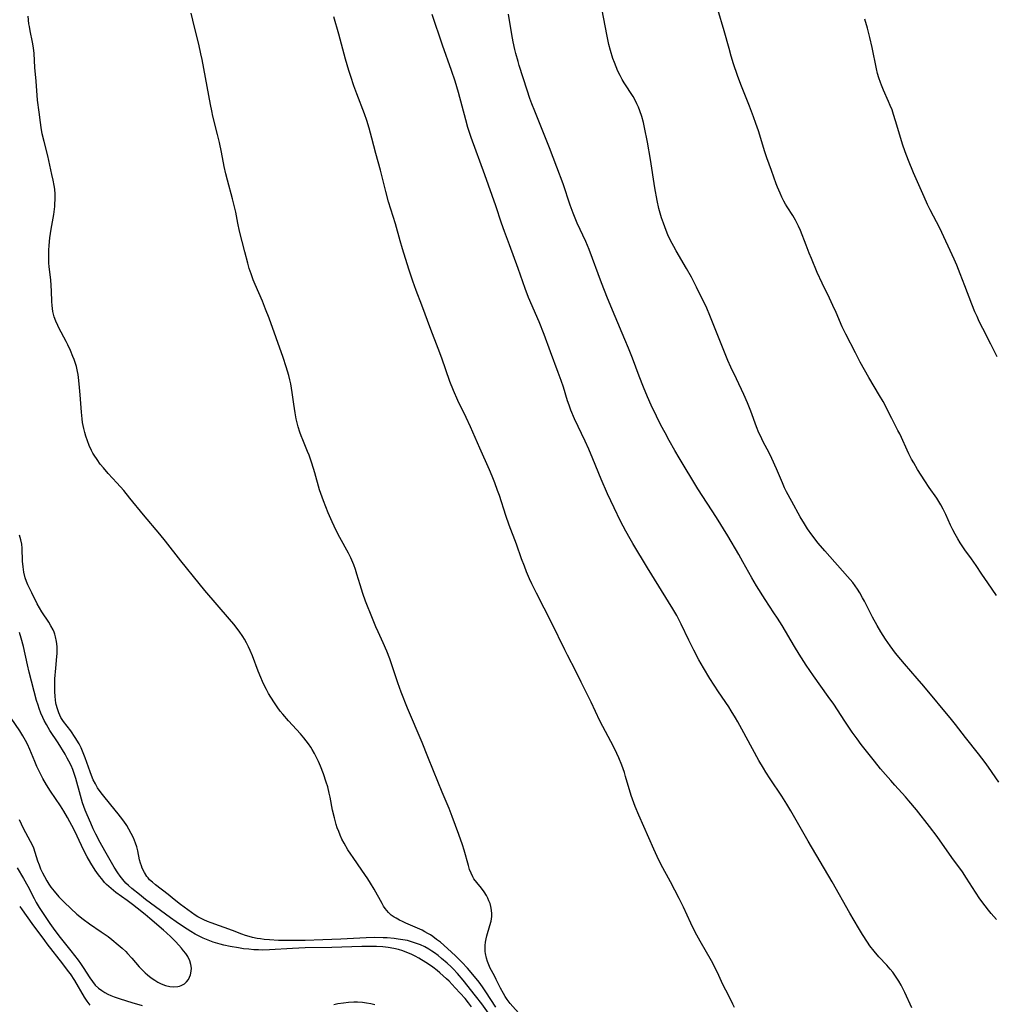
# Model space of a CAD drawing. Units: inches. Extents: x 2053427 to 2058895, y 253656 to 259116.
# Drawn here: x 2053875 to 2054039, y 254576 to 254742 of the extents above; entities that cross this region are included whole.
import ezdxf

# ---------------------------------------------------------------- set-up
doc = ezdxf.new("R2010")
doc.units = ezdxf.units.IN
doc.header["$MEASUREMENT"] = 0
doc.layers.add('c_14_T12S_R18E', color=218, linetype='Continuous')

msp = doc.modelspace()

# ---------------------------------------------------------------- linework, layer by layer
at = {"layer": 'c_14_T12S_R18E'}
for points in [[(2053955.59, 254575.97, 994), (2053953.88, 254578.6, 994), (2053953.29, 254579.45, 994), (2053952.74, 254580.19, 994), (2053951.69, 254581.51, 994), (2053950.79, 254582.57, 994), (2053949.84, 254583.58, 994), (2053948.75, 254584.66, 994), (2053947.4, 254585.9, 994), (2053946.21, 254586.93, 994), (2053945.58, 254587.42, 994), (2053944.95, 254587.89, 994), (2053944.54, 254588.17, 994), (2053944.1, 254588.44, 994), (2053943.61, 254588.71, 994), (2053943.12, 254588.97, 994), (2053941.98, 254589.49, 994), (2053940.39, 254590.17, 994), (2053939.84, 254590.42, 994), (2053939.3, 254590.68, 994), (2053938.75, 254590.98, 994), (2053938.43, 254591.18, 994), (2053937.93, 254591.53, 994), (2053937.49, 254591.93, 994), (2053937.18, 254592.27, 994), (2053936.9, 254592.63, 994), (2053936.63, 254593.04, 994), (2053936.38, 254593.46, 994), (2053935.05, 254595.9, 994), (2053934.43, 254596.93, 994), (2053933.98, 254597.62, 994), (2053932.99, 254599.07, 994), (2053931.48, 254601.22, 994), (2053931.09, 254601.79, 994), (2053930.63, 254602.51, 994), (2053929.99, 254603.63, 994), (2053929.62, 254604.34, 994), (2053929.33, 254604.97, 994), (2053929.07, 254605.61, 994), (2053928.83, 254606.25, 994), (2053928.65, 254606.8, 994), (2053928.33, 254607.94, 994), (2053928.04, 254609.19, 994), (2053927.61, 254611.42, 994), (2053927.47, 254612.1, 994), (2053927.21, 254613.13, 994), (2053926.97, 254613.93, 994), (2053926.5, 254615.33, 994), (2053925.99, 254616.64, 994), (2053925.64, 254617.42, 994), (2053925.34, 254618.07, 994), (2053924.98, 254618.76, 994), (2053924.6, 254619.43, 994), (2053924.35, 254619.82, 994), (2053923.98, 254620.37, 994), (2053923.59, 254620.91, 994), (2053923.19, 254621.41, 994), (2053922.6, 254622.09, 994), (2053920.61, 254624.28, 994), (2053919.65, 254625.4, 994), (2053919.22, 254625.93, 994), (2053918.7, 254626.62, 994), (2053918.21, 254627.32, 994), (2053917.62, 254628.25, 994), (2053917.24, 254628.89, 994), (2053916.88, 254629.55, 994), (2053916.52, 254630.27, 994), (2053916.21, 254630.92, 994), (2053915.92, 254631.58, 994), (2053915.5, 254632.63, 994), (2053914.5, 254635.25, 994), (2053914.14, 254636.11, 994), (2053913.84, 254636.77, 994), (2053913.52, 254637.42, 994), (2053913.17, 254638.05, 994), (2053912.88, 254638.51, 994), (2053912.3, 254639.38, 994), (2053911.37, 254640.56, 994), (2053910.66, 254641.41, 994), (2053906.51, 254646.25, 994), (2053905.52, 254647.44, 994), (2053902.45, 254651.25, 994), (2053899.83, 254654.59, 994), (2053898.91, 254655.74, 994), (2053896.14, 254658.99, 994), (2053893.86, 254661.84, 994), (2053892.81, 254663.1, 994), (2053891.64, 254664.43, 994), (2053890.2, 254665.98, 994), (2053889.37, 254666.93, 994), (2053888.85, 254667.57, 994), (2053888.3, 254668.31, 994), (2053887.8, 254669.07, 994), (2053887.59, 254669.42, 994), (2053887.37, 254669.86, 994), (2053887, 254670.7, 994), (2053886.44, 254672.25, 994), (2053886.24, 254672.91, 994), (2053886.06, 254673.58, 994), (2053885.87, 254674.55, 994), (2053885.77, 254675.21, 994), (2053885.66, 254676.31, 994), (2053885.47, 254679.26, 994), (2053885.32, 254681.11, 994), (2053885.19, 254682.18, 994), (2053885.11, 254682.69, 994), (2053885.02, 254683.19, 994), (2053884.83, 254684.01, 994), (2053884.62, 254684.7, 994), (2053884.44, 254685.19, 994), (2053884.25, 254685.68, 994), (2053883.82, 254686.7, 994), (2053883.37, 254687.66, 994), (2053883.08, 254688.24, 994), (2053881.89, 254690.52, 994), (2053881.68, 254690.93, 994), (2053881.37, 254691.66, 994), (2053881.1, 254692.39, 994), (2053880.86, 254693.28, 994), (2053880.78, 254693.79, 994), (2053880.73, 254694.3, 994), (2053880.68, 254694.96, 994), (2053880.62, 254696.73, 994), (2053880.57, 254697.68, 994), (2053880.49, 254698.63, 994), (2053880.24, 254700.83, 994), (2053880.19, 254701.51, 994), (2053880.16, 254702.19, 994), (2053880.15, 254702.9, 994), (2053880.18, 254703.62, 994), (2053880.23, 254704.43, 994), (2053880.37, 254705.69, 994), (2053880.58, 254707.19, 994), (2053881, 254709.67, 994), (2053881.18, 254711.02, 994), (2053881.2, 254711.37, 994), (2053881.24, 254712.22, 994), (2053881.22, 254713.07, 994), (2053881.16, 254713.91, 994), (2053881.07, 254714.53, 994), (2053880.9, 254715.46, 994), (2053880.69, 254716.39, 994), (2053879.98, 254719.54, 994), (2053879.37, 254721.95, 994), (2053879.07, 254723.23, 994), (2053878.87, 254724.31, 994), (2053878.75, 254725.14, 994), (2053878.52, 254726.89, 994), (2053878.29, 254728.95, 994), (2053878.04, 254732.14, 994), (2053877.84, 254734.41, 994), (2053877.68, 254736.78, 994), (2053877.6, 254737.72, 994), (2053877.44, 254738.72, 994), (2053877.03, 254740.62, 994), (2053876.89, 254741.32, 994), (2053876.81, 254741.8, 994), (2053876.67, 254743.09, 994)], [(2053959.82, 254574.55, 996), (2053958, 254576.62, 996), (2053957.5, 254577.28, 996), (2053957.16, 254577.77, 996), (2053956.84, 254578.28, 996), (2053956.35, 254579.2, 996), (2053955.65, 254580.66, 996), (2053955.35, 254581.25, 996), (2053954.63, 254582.55, 996), (2053954.37, 254583.11, 996), (2053954.15, 254583.68, 996), (2053953.97, 254584.25, 996), (2053953.8, 254585.06, 996), (2053953.77, 254585.38, 996), (2053953.74, 254585.79, 996), (2053953.76, 254586.37, 996), (2053953.82, 254586.96, 996), (2053953.93, 254587.54, 996), (2053954.05, 254588.04, 996), (2053954.56, 254589.74, 996), (2053954.77, 254590.52, 996), (2053954.9, 254591.29, 996), (2053954.91, 254591.72, 996), (2053954.85, 254592.34, 996), (2053954.73, 254592.96, 996), (2053954.59, 254593.45, 996), (2053954.41, 254593.93, 996), (2053954.22, 254594.38, 996), (2053953.99, 254594.81, 996), (2053953.59, 254595.46, 996), (2053953.15, 254596.06, 996), (2053952.36, 254597.02, 996), (2053951.87, 254597.65, 996), (2053951.66, 254597.99, 996), (2053951.38, 254598.58, 996), (2053951.14, 254599.21, 996), (2053950.93, 254599.87, 996), (2053950.21, 254602.46, 996), (2053949.94, 254603.35, 996), (2053949.33, 254605.11, 996), (2053948.21, 254608.14, 996), (2053947.67, 254609.51, 996), (2053946.51, 254612.22, 996), (2053945.07, 254615.87, 996), (2053944.08, 254618.23, 996), (2053943.12, 254620.63, 996), (2053940.69, 254626.39, 996), (2053939.61, 254629.08, 996), (2053939.01, 254630.68, 996), (2053937.68, 254634.71, 996), (2053937.18, 254636.04, 996), (2053936.59, 254637.42, 996), (2053935.72, 254639.26, 996), (2053935.33, 254640.14, 996), (2053934.78, 254641.5, 996), (2053933.6, 254644.46, 996), (2053933.14, 254645.74, 996), (2053932.67, 254647.22, 996), (2053932.13, 254649.01, 996), (2053931.88, 254649.8, 996), (2053931.6, 254650.58, 996), (2053931.44, 254650.98, 996), (2053931.09, 254651.77, 996), (2053930.7, 254652.55, 996), (2053929.24, 254655.21, 996), (2053928.64, 254656.39, 996), (2053927.95, 254657.8, 996), (2053927.28, 254659.35, 996), (2053926.48, 254661.37, 996), (2053926.04, 254662.62, 996), (2053925.84, 254663.24, 996), (2053925.05, 254666.1, 996), (2053924.55, 254667.72, 996), (2053924.08, 254669.05, 996), (2053923.82, 254669.7, 996), (2053923, 254671.65, 996), (2053922.74, 254672.31, 996), (2053922.51, 254672.96, 996), (2053922.24, 254673.83, 996), (2053922.05, 254674.52, 996), (2053921.89, 254675.22, 996), (2053921.7, 254676.21, 996), (2053921.48, 254677.64, 996), (2053921.21, 254679.65, 996), (2053920.97, 254681.1, 996), (2053920.82, 254681.79, 996), (2053920.65, 254682.52, 996), (2053920.44, 254683.25, 996), (2053920.22, 254683.98, 996), (2053919.69, 254685.53, 996), (2053917.32, 254692.17, 996), (2053916.74, 254693.71, 996), (2053916.2, 254695.02, 996), (2053914.98, 254697.85, 996), (2053914.65, 254698.65, 996), (2053914.29, 254699.62, 996), (2053913.99, 254700.53, 996), (2053913.72, 254701.46, 996), (2053913.21, 254703.36, 996), (2053912.35, 254706.82, 996), (2053912.05, 254708.18, 996), (2053911.69, 254710.04, 996), (2053911.4, 254711.37, 996), (2053911.17, 254712.31, 996), (2053910.31, 254715.42, 996), (2053910.03, 254716.52, 996), (2053909.77, 254717.75, 996), (2053909.31, 254720.14, 996), (2053908.97, 254721.77, 996), (2053908.65, 254723.11, 996), (2053907.84, 254726.23, 996), (2053907.65, 254727.12, 996), (2053907.44, 254728.19, 996), (2053906.02, 254735.79, 996), (2053905.83, 254736.76, 996), (2053905.48, 254738.35, 996), (2053904.74, 254741.22, 996), (2053904.17, 254743.61, 996)], [(2053995.82, 254575.92, 998), (2053995.56, 254576.52, 998), (2053995.21, 254577.24, 998), (2053994.34, 254578.85, 998), (2053993.85, 254579.83, 998), (2053993.16, 254581.33, 998), (2053992.6, 254582.51, 998), (2053991.93, 254583.78, 998), (2053990.03, 254587.11, 998), (2053989.19, 254588.66, 998), (2053988.46, 254590.14, 998), (2053987.22, 254592.83, 998), (2053986.5, 254594.33, 998), (2053985.03, 254597.13, 998), (2053983.42, 254600.11, 998), (2053982.78, 254601.38, 998), (2053982.19, 254602.65, 998), (2053979.67, 254608.37, 998), (2053979.06, 254609.85, 998), (2053978.83, 254610.46, 998), (2053978.41, 254611.71, 998), (2053977.45, 254614.9, 998), (2053977.24, 254615.57, 998), (2053976.8, 254616.82, 998), (2053976.29, 254618.05, 998), (2053975.97, 254618.75, 998), (2053975.39, 254619.92, 998), (2053973.61, 254623.3, 998), (2053973.13, 254624.25, 998), (2053971.63, 254627.42, 998), (2053969.98, 254630.79, 998), (2053969.05, 254632.66, 998), (2053967.65, 254635.33, 998), (2053967.2, 254636.22, 998), (2053965, 254640.73, 998), (2053962.41, 254645.81, 998), (2053961.65, 254647.37, 998), (2053961.26, 254648.21, 998), (2053960.74, 254649.42, 998), (2053960.38, 254650.34, 998), (2053959.92, 254651.58, 998), (2053959.06, 254654.07, 998), (2053957.84, 254657.24, 998), (2053957.26, 254658.89, 998), (2053956.16, 254662.27, 998), (2053955.86, 254663.12, 998), (2053955.39, 254664.39, 998), (2053954.93, 254665.54, 998), (2053954.49, 254666.58, 998), (2053952.86, 254670.27, 998), (2053951.31, 254673.83, 998), (2053950.58, 254675.4, 998), (2053949.17, 254678.26, 998), (2053948.42, 254679.97, 998), (2053947.83, 254681.5, 998), (2053946.46, 254685.4, 998), (2053945.86, 254687.08, 998), (2053944.6, 254690.24, 998), (2053943.09, 254694.36, 998), (2053942.13, 254696.84, 998), (2053941.55, 254698.39, 998), (2053940.87, 254700.44, 998), (2053939.8, 254703.85, 998), (2053939.41, 254705.2, 998), (2053938.64, 254708.09, 998), (2053937.49, 254711.8, 998), (2053937.03, 254713.52, 998), (2053936.1, 254717.13, 998), (2053935.32, 254719.94, 998), (2053934.67, 254722.51, 998), (2053934.19, 254724.23, 998), (2053933.8, 254725.47, 998), (2053933.42, 254726.6, 998), (2053932.12, 254730, 998), (2053931.62, 254731.36, 998), (2053931.09, 254732.89, 998), (2053930.76, 254733.91, 998), (2053930.19, 254735.85, 998), (2053929.11, 254740.03, 998), (2053928.27, 254742.97, 998)], [(2054025.72, 254575.91, 1000), (2054024.56, 254578.48, 1000), (2054024.29, 254579.04, 1000), (2054023.93, 254579.71, 1000), (2054023.54, 254580.37, 1000), (2054023.11, 254581.04, 1000), (2054022.51, 254581.9, 1000), (2054022.09, 254582.41, 1000), (2054021.53, 254583.06, 1000), (2054020.18, 254584.5, 1000), (2054019.37, 254585.43, 1000), (2054018.66, 254586.34, 1000), (2054018.24, 254586.93, 1000), (2054017.4, 254588.22, 1000), (2054016.71, 254589.37, 1000), (2054015.27, 254591.86, 1000), (2054012.29, 254597.13, 1000), (2054008.26, 254604, 1000), (2054005.34, 254609.09, 1000), (2054004.63, 254610.25, 1000), (2054003.8, 254611.56, 1000), (2054001.86, 254614.47, 1000), (2054001.13, 254615.61, 1000), (2054000.7, 254616.3, 1000), (2053999.92, 254617.6, 1000), (2053998.83, 254619.54, 1000), (2053997.07, 254622.87, 1000), (2053996.39, 254624.09, 1000), (2053995.99, 254624.78, 1000), (2053995.28, 254625.94, 1000), (2053994.84, 254626.62, 1000), (2053993.13, 254629.18, 1000), (2053991.66, 254631.43, 1000), (2053990.57, 254633.22, 1000), (2053989.83, 254634.54, 1000), (2053988.95, 254636.2, 1000), (2053988.13, 254637.85, 1000), (2053986.83, 254640.59, 1000), (2053986.08, 254642.01, 1000), (2053985.43, 254643.13, 1000), (2053981.15, 254650.09, 1000), (2053978.65, 254654.2, 1000), (2053978.22, 254654.94, 1000), (2053977.47, 254656.28, 1000), (2053976.61, 254657.93, 1000), (2053975.5, 254660.18, 1000), (2053974.41, 254662.56, 1000), (2053973.33, 254665.04, 1000), (2053971.95, 254668.47, 1000), (2053971.27, 254670.09, 1000), (2053970.65, 254671.45, 1000), (2053968.86, 254675.22, 1000), (2053968.24, 254676.68, 1000), (2053967.93, 254677.52, 1000), (2053967.68, 254678.23, 1000), (2053966.97, 254680.52, 1000), (2053966.6, 254681.67, 1000), (2053966.1, 254683.01, 1000), (2053964.77, 254686.49, 1000), (2053963.69, 254689.41, 1000), (2053962.85, 254691.55, 1000), (2053961.1, 254695.64, 1000), (2053960.51, 254697.17, 1000), (2053959.34, 254700.52, 1000), (2053957.86, 254704.51, 1000), (2053957.04, 254706.76, 1000), (2053956.53, 254708.2, 1000), (2053955.57, 254711.13, 1000), (2053953.72, 254716.34, 1000), (2053951.41, 254722.62, 1000), (2053950.85, 254724.32, 1000), (2053950.48, 254725.59, 1000), (2053949.25, 254730.24, 1000), (2053948.72, 254732.11, 1000), (2053948.11, 254733.93, 1000), (2053946.57, 254738.2, 1000), (2053944.83, 254743.34, 1000)], [(2054040.01, 254590.75, 1002), (2054039.08, 254591.8, 1002), (2054038.63, 254592.35, 1002), (2054038.07, 254593.06, 1002), (2054037.22, 254594.26, 1002), (2054036.45, 254595.41, 1002), (2054034.96, 254597.76, 1002), (2054034.25, 254598.81, 1002), (2054032.5, 254601.22, 1002), (2054029.99, 254604.75, 1002), (2054028.72, 254606.48, 1002), (2054026.52, 254609.27, 1002), (2054025.24, 254610.81, 1002), (2054024.68, 254611.45, 1002), (2054022.87, 254613.41, 1002), (2054022.16, 254614.2, 1002), (2054021.28, 254615.21, 1002), (2054020.45, 254616.19, 1002), (2054019.41, 254617.49, 1002), (2054017.21, 254620.29, 1002), (2054016.48, 254621.25, 1002), (2054015.65, 254622.39, 1002), (2054014.4, 254624.22, 1002), (2054012.55, 254627.06, 1002), (2054011.62, 254628.4, 1002), (2054009.14, 254631.88, 1002), (2054007.93, 254633.67, 1002), (2054006.75, 254635.5, 1002), (2054005.95, 254636.78, 1002), (2054003.86, 254640.32, 1002), (2054003.07, 254641.6, 1002), (2054002.48, 254642.51, 1002), (2054001, 254644.72, 1002), (2053999.52, 254647.05, 1002), (2053998.73, 254648.38, 1002), (2053997.25, 254651.09, 1002), (2053996.55, 254652.33, 1002), (2053994.68, 254655.48, 1002), (2053992.77, 254658.56, 1002), (2053989.65, 254663.38, 1002), (2053986.46, 254668.63, 1002), (2053985.73, 254669.88, 1002), (2053984.8, 254671.55, 1002), (2053984.1, 254672.85, 1002), (2053983.42, 254674.15, 1002), (2053982.66, 254675.67, 1002), (2053981.79, 254677.51, 1002), (2053981.16, 254678.9, 1002), (2053980.48, 254680.51, 1002), (2053979.73, 254682.4, 1002), (2053978.61, 254685.41, 1002), (2053977.94, 254687.11, 1002), (2053977.33, 254688.59, 1002), (2053975.67, 254692.44, 1002), (2053974.42, 254695.52, 1002), (2053973.4, 254698.13, 1002), (2053971.28, 254703.74, 1002), (2053970.72, 254705.09, 1002), (2053969.3, 254708.21, 1002), (2053968.6, 254709.86, 1002), (2053968.09, 254711.23, 1002), (2053966.91, 254714.8, 1002), (2053965.87, 254717.63, 1002), (2053964.61, 254720.9, 1002), (2053962.13, 254727.07, 1002), (2053961.64, 254728.32, 1002), (2053961.32, 254729.21, 1002), (2053960.85, 254730.6, 1002), (2053959.51, 254734.78, 1002), (2053959.31, 254735.44, 1002), (2053958.95, 254736.77, 1002), (2053958.79, 254737.44, 1002), (2053958.51, 254738.74, 1002), (2053958.28, 254740.02, 1002), (2053957.71, 254743.4, 1002)], [(2054040.39, 254613.93, 1004), (2054038.66, 254616.44, 1004), (2054038.08, 254617.22, 1004), (2054036.95, 254618.73, 1004), (2054034.76, 254621.49, 1004), (2054033.1, 254623.65, 1004), (2054032.44, 254624.48, 1004), (2054027.75, 254630.14, 1004), (2054026.65, 254631.42, 1004), (2054024.49, 254633.89, 1004), (2054023.87, 254634.62, 1004), (2054023, 254635.7, 1004), (2054022.09, 254636.91, 1004), (2054021.3, 254638.02, 1004), (2054020.89, 254638.64, 1004), (2054020.49, 254639.27, 1004), (2054019.86, 254640.34, 1004), (2054019.09, 254641.76, 1004), (2054017.75, 254644.45, 1004), (2054017.43, 254645.03, 1004), (2054016.96, 254645.83, 1004), (2054016.57, 254646.45, 1004), (2054016.15, 254647.05, 1004), (2054015.76, 254647.57, 1004), (2054014.9, 254648.6, 1004), (2054011.05, 254652.93, 1004), (2054009.94, 254654.24, 1004), (2054008.88, 254655.62, 1004), (2054008.13, 254656.67, 1004), (2054007.6, 254657.47, 1004), (2054006.87, 254658.69, 1004), (2054005.47, 254661.23, 1004), (2054004.59, 254662.9, 1004), (2054004.27, 254663.56, 1004), (2054003.89, 254664.42, 1004), (2054002.88, 254666.78, 1004), (2054002.12, 254668.48, 1004), (2054001.64, 254669.47, 1004), (2054000.66, 254671.34, 1004), (2054000.19, 254672.32, 1004), (2053999.95, 254672.84, 1004), (2053999.55, 254673.84, 1004), (2053998.55, 254676.51, 1004), (2053998, 254677.87, 1004), (2053997.37, 254679.3, 1004), (2053996.15, 254681.95, 1004), (2053995.22, 254683.9, 1004), (2053994.71, 254685.04, 1004), (2053992.87, 254689.52, 1004), (2053991.68, 254692.59, 1004), (2053991.14, 254693.83, 1004), (2053989.4, 254697.42, 1004), (2053988.57, 254699.06, 1004), (2053987.74, 254700.55, 1004), (2053985.98, 254703.51, 1004), (2053985.56, 254704.26, 1004), (2053985.02, 254705.29, 1004), (2053984.58, 254706.24, 1004), (2053984.28, 254706.96, 1004), (2053983.82, 254708.19, 1004), (2053983.52, 254709.09, 1004), (2053983.28, 254709.88, 1004), (2053983.07, 254710.68, 1004), (2053982.78, 254711.99, 1004), (2053982.4, 254714.16, 1004), (2053981.63, 254718.94, 1004), (2053981.12, 254721.86, 1004), (2053980.64, 254724.34, 1004), (2053980.47, 254725.14, 1004), (2053980.2, 254726.16, 1004), (2053979.88, 254727.1, 1004), (2053979.64, 254727.72, 1004), (2053979.37, 254728.32, 1004), (2053979.08, 254728.9, 1004), (2053978.71, 254729.53, 1004), (2053977.2, 254731.86, 1004), (2053976.88, 254732.4, 1004), (2053976.51, 254733.08, 1004), (2053976.16, 254733.81, 1004), (2053975.84, 254734.53, 1004), (2053975.56, 254735.26, 1004), (2053975.31, 254735.96, 1004), (2053974.91, 254737.3, 1004), (2053974.65, 254738.31, 1004), (2053974.28, 254739.98, 1004), (2053973.51, 254744.1, 1004)], [(2054040.03, 254645.38, 1006), (2054038.57, 254647.54, 1006), (2054037.55, 254648.99, 1006), (2054036.58, 254650.45, 1006), (2054035.77, 254651.59, 1006), (2054034.66, 254653.1, 1006), (2054033.86, 254654.31, 1006), (2054033.46, 254654.98, 1006), (2054033.03, 254655.73, 1006), (2054032.62, 254656.5, 1006), (2054032.24, 254657.28, 1006), (2054031.44, 254659.06, 1006), (2054031.02, 254659.94, 1006), (2054030.63, 254660.68, 1006), (2054030.3, 254661.25, 1006), (2054029.96, 254661.8, 1006), (2054028.65, 254663.64, 1006), (2054027.91, 254664.76, 1006), (2054026.71, 254666.66, 1006), (2054026.04, 254667.78, 1006), (2054025.68, 254668.42, 1006), (2054025.21, 254669.3, 1006), (2054024.92, 254669.93, 1006), (2054023.96, 254672.07, 1006), (2054023.68, 254672.66, 1006), (2054023.39, 254673.25, 1006), (2054022.34, 254675.23, 1006), (2054020.87, 254678.09, 1006), (2054020.3, 254679.15, 1006), (2054018.5, 254682.19, 1006), (2054017.04, 254684.76, 1006), (2054016.22, 254686.3, 1006), (2054014.57, 254689.49, 1006), (2054014, 254690.68, 1006), (2054012.96, 254693.11, 1006), (2054012.43, 254694.31, 1006), (2054011.86, 254695.52, 1006), (2054010.61, 254698.05, 1006), (2054009.78, 254699.88, 1006), (2054008.78, 254702.23, 1006), (2054008.41, 254703.13, 1006), (2054007.88, 254704.46, 1006), (2054006.94, 254706.95, 1006), (2054006.63, 254707.66, 1006), (2054006.1, 254708.69, 1006), (2054005.63, 254709.46, 1006), (2054004.7, 254710.94, 1006), (2054004.44, 254711.39, 1006), (2054004.16, 254711.89, 1006), (2054003.83, 254712.55, 1006), (2054003.52, 254713.22, 1006), (2054003.06, 254714.28, 1006), (2054002.85, 254714.83, 1006), (2054002.06, 254717.08, 1006), (2054001.29, 254719.21, 1006), (2054000.94, 254720.22, 1006), (2053999.85, 254723.78, 1006), (2053999.44, 254725, 1006), (2053999.04, 254726.12, 1006), (2053998.35, 254727.93, 1006), (2053996.9, 254731.54, 1006), (2053996.34, 254733.06, 1006), (2053995.67, 254735.04, 1006), (2053995.28, 254736.32, 1006), (2053994.91, 254737.62, 1006), (2053994.1, 254740.6, 1006), (2053993, 254744.21, 1006)], [(2054040.11, 254685.62, 1008), (2054039.03, 254687.8, 1008), (2054037.69, 254690.4, 1008), (2054037.1, 254691.6, 1008), (2054036.73, 254692.42, 1008), (2054036.38, 254693.22, 1008), (2054035.85, 254694.55, 1008), (2054034.69, 254697.6, 1008), (2054033.88, 254699.66, 1008), (2054033.29, 254701.1, 1008), (2054032.87, 254702.1, 1008), (2054030.44, 254707.36, 1008), (2054028.83, 254710.43, 1008), (2054028.37, 254711.36, 1008), (2054027.78, 254712.6, 1008), (2054025.99, 254716.66, 1008), (2054025.15, 254718.75, 1008), (2054024.62, 254720.2, 1008), (2054024.18, 254721.51, 1008), (2054023.87, 254722.48, 1008), (2054023, 254725.43, 1008), (2054022.65, 254726.5, 1008), (2054022.39, 254727.28, 1008), (2054022.1, 254728.04, 1008), (2054021.82, 254728.71, 1008), (2054020.95, 254730.59, 1008), (2054020.6, 254731.44, 1008), (2054020.42, 254731.89, 1008), (2054020.17, 254732.67, 1008), (2054019.96, 254733.43, 1008), (2054019.78, 254734.21, 1008), (2054019.03, 254737.83, 1008), (2054018.66, 254739.47, 1008), (2054018.25, 254741.09, 1008), (2054017.78, 254742.6, 1008)], [(2053954.32, 254575, 992), (2053953.18, 254576.56, 992), (2053952.15, 254577.91, 992), (2053950.05, 254580.52, 992), (2053949.08, 254581.68, 992), (2053948.37, 254582.45, 992), (2053948.01, 254582.81, 992), (2053947.34, 254583.44, 992), (2053946.42, 254584.22, 992), (2053945.83, 254584.68, 992), (2053945.23, 254585.13, 992), (2053944.75, 254585.46, 992), (2053944.27, 254585.76, 992), (2053943.59, 254586.14, 992), (2053942.88, 254586.48, 992), (2053942.03, 254586.81, 992), (2053941.35, 254587.03, 992), (2053940.68, 254587.21, 992), (2053939.9, 254587.36, 992), (2053939.1, 254587.48, 992), (2053938.44, 254587.56, 992), (2053937.23, 254587.66, 992), (2053936.54, 254587.7, 992), (2053935.07, 254587.72, 992), (2053933.69, 254587.68, 992), (2053929.42, 254587.44, 992), (2053926.41, 254587.33, 992), (2053923.4, 254587.26, 992), (2053920.4, 254587.23, 992), (2053918.89, 254587.25, 992), (2053917.42, 254587.32, 992), (2053916.48, 254587.41, 992), (2053915.89, 254587.49, 992), (2053915.3, 254587.59, 992), (2053914.52, 254587.75, 992), (2053913.95, 254587.91, 992), (2053913.34, 254588.1, 992), (2053912.75, 254588.32, 992), (2053911.18, 254588.93, 992), (2053907.54, 254590.22, 992), (2053906.93, 254590.45, 992), (2053906.34, 254590.71, 992), (2053905.65, 254591.04, 992), (2053905.3, 254591.23, 992), (2053904.86, 254591.51, 992), (2053904.23, 254591.94, 992), (2053902.37, 254593.33, 992), (2053901.34, 254594.14, 992), (2053900.3, 254594.99, 992), (2053898.14, 254596.64, 992), (2053897.64, 254597.05, 992), (2053897.18, 254597.48, 992), (2053896.92, 254597.78, 992), (2053896.72, 254598.02, 992), (2053896.29, 254598.7, 992), (2053895.94, 254599.43, 992), (2053895.78, 254599.85, 992), (2053895.64, 254600.27, 992), (2053895.49, 254600.83, 992), (2053895.17, 254602.38, 992), (2053895.01, 254603.03, 992), (2053894.81, 254603.66, 992), (2053894.46, 254604.55, 992), (2053894.09, 254605.29, 992), (2053893.68, 254606.02, 992), (2053893.31, 254606.61, 992), (2053892.82, 254607.36, 992), (2053892.29, 254608.09, 992), (2053891.87, 254608.62, 992), (2053890.61, 254610.13, 992), (2053889.22, 254611.86, 992), (2053888.83, 254612.38, 992), (2053888.41, 254613, 992), (2053888.02, 254613.64, 992), (2053887.68, 254614.32, 992), (2053887.38, 254615.03, 992), (2053887.13, 254615.67, 992), (2053886.3, 254618.04, 992), (2053885.86, 254619.16, 992), (2053885.61, 254619.71, 992), (2053885.27, 254620.37, 992), (2053884.61, 254621.46, 992), (2053883.86, 254622.56, 992), (2053882.65, 254624.17, 992), (2053882.22, 254624.83, 992), (2053881.85, 254625.6, 992), (2053881.62, 254626.29, 992), (2053881.44, 254627.01, 992), (2053881.38, 254627.33, 992), (2053881.32, 254627.73, 992), (2053881.25, 254628.43, 992), (2053881.21, 254629.14, 992), (2053881.19, 254630.16, 992), (2053881.21, 254631.36, 992), (2053881.33, 254633.13, 992), (2053881.52, 254635.1, 992), (2053881.56, 254635.62, 992), (2053881.58, 254636.15, 992), (2053881.56, 254636.8, 992), (2053881.48, 254637.65, 992), (2053881.31, 254638.46, 992), (2053881.19, 254638.86, 992), (2053881.06, 254639.23, 992), (2053880.88, 254639.64, 992), (2053880.54, 254640.3, 992), (2053880.15, 254640.93, 992), (2053878.98, 254642.63, 992), (2053878.59, 254643.3, 992), (2053878.22, 254643.99, 992), (2053877.29, 254645.83, 992), (2053876.65, 254647.19, 992), (2053876.41, 254647.74, 992), (2053876.18, 254648.4, 992), (2053875.95, 254649.36, 992), (2053875.82, 254650.24, 992), (2053875.75, 254651.22, 992), (2053875.69, 254653.38, 992), (2053875.61, 254654.08, 992), (2053875.48, 254654.79, 992), (2053875.25, 254655.56, 992)], [(2053951.48, 254576.07, 990), (2053950.97, 254576.74, 990), (2053950.38, 254577.43, 990), (2053948.71, 254579.28, 990), (2053947.69, 254580.37, 990), (2053947.25, 254580.8, 990), (2053946.13, 254581.78, 990), (2053945.68, 254582.15, 990), (2053944.93, 254582.72, 990), (2053944.38, 254583.11, 990), (2053943.77, 254583.52, 990), (2053942.56, 254584.27, 990), (2053941.96, 254584.59, 990), (2053941.26, 254584.94, 990), (2053940.57, 254585.23, 990), (2053939.87, 254585.48, 990), (2053939.15, 254585.69, 990), (2053938.39, 254585.87, 990), (2053937.43, 254586.03, 990), (2053936.5, 254586.14, 990), (2053935.44, 254586.22, 990), (2053934.35, 254586.25, 990), (2053932.99, 254586.24, 990), (2053927.93, 254586.06, 990), (2053923.41, 254585.98, 990), (2053921.28, 254585.9, 990), (2053917.38, 254585.65, 990), (2053916.27, 254585.63, 990), (2053915.51, 254585.64, 990), (2053914.75, 254585.68, 990), (2053913.89, 254585.75, 990), (2053913.02, 254585.85, 990), (2053912.15, 254585.98, 990), (2053910.78, 254586.23, 990), (2053909.71, 254586.46, 990), (2053909.08, 254586.62, 990), (2053907.88, 254586.97, 990), (2053907.32, 254587.17, 990), (2053906.76, 254587.39, 990), (2053906.2, 254587.62, 990), (2053905.54, 254587.94, 990), (2053904.85, 254588.3, 990), (2053904.13, 254588.73, 990), (2053902.89, 254589.53, 990), (2053901.66, 254590.38, 990), (2053900.68, 254591.08, 990), (2053896.49, 254594.16, 990), (2053895.44, 254594.97, 990), (2053894.19, 254596, 990), (2053893.6, 254596.53, 990), (2053893.19, 254596.92, 990), (2053892.65, 254597.52, 990), (2053892.23, 254598.06, 990), (2053891.84, 254598.62, 990), (2053891.21, 254599.62, 990), (2053889.6, 254602.37, 990), (2053888.85, 254603.74, 990), (2053888.09, 254605.19, 990), (2053887.66, 254606.08, 990), (2053887.24, 254607, 990), (2053886.65, 254608.4, 990), (2053886.33, 254609.2, 990), (2053885.88, 254610.44, 990), (2053885.5, 254611.66, 990), (2053884.72, 254614.54, 990), (2053884.57, 254615.05, 990), (2053884.21, 254616.09, 990), (2053883.93, 254616.74, 990), (2053883.57, 254617.48, 990), (2053883.29, 254618, 990), (2053882.92, 254618.65, 990), (2053881.74, 254620.55, 990), (2053880.36, 254622.62, 990), (2053879.76, 254623.63, 990), (2053879.39, 254624.33, 990), (2053879.17, 254624.82, 990), (2053878.85, 254625.57, 990), (2053878.56, 254626.34, 990), (2053878.36, 254626.91, 990), (2053878.11, 254627.71, 990), (2053876.87, 254632.47, 990), (2053876.58, 254633.7, 990), (2053875.9, 254636.78, 990), (2053875.53, 254638.19, 990), (2053875.23, 254639.18, 990)], [(2053875.17, 254607.64, 988), (2053875.87, 254606.18, 988), (2053877.04, 254604.01, 988), (2053877.32, 254603.46, 988), (2053877.58, 254602.84, 988), (2053877.83, 254602.13, 988), (2053878.28, 254600.67, 988), (2053878.52, 254599.99, 988), (2053878.79, 254599.33, 988), (2053879.09, 254598.67, 988), (2053879.42, 254598.03, 988), (2053879.85, 254597.29, 988), (2053880.19, 254596.76, 988), (2053880.54, 254596.25, 988), (2053881.05, 254595.57, 988), (2053881.86, 254594.61, 988), (2053882.75, 254593.68, 988), (2053883.86, 254592.64, 988), (2053884.92, 254591.7, 988), (2053885.99, 254590.81, 988), (2053887.02, 254590.04, 988), (2053889, 254588.71, 988), (2053890.17, 254587.89, 988), (2053890.81, 254587.4, 988), (2053891.88, 254586.52, 988), (2053892.52, 254585.96, 988), (2053893.14, 254585.37, 988), (2053893.47, 254585.05, 988), (2053894.18, 254584.26, 988), (2053895.43, 254582.8, 988), (2053895.95, 254582.25, 988), (2053896.4, 254581.81, 988), (2053896.84, 254581.43, 988), (2053897.43, 254580.96, 988), (2053898.04, 254580.54, 988), (2053898.58, 254580.21, 988), (2053899.13, 254579.92, 988), (2053899.87, 254579.63, 988), (2053900.56, 254579.47, 988), (2053901.25, 254579.41, 988), (2053901.91, 254579.46, 988), (2053902.23, 254579.53, 988), (2053902.52, 254579.63, 988), (2053903.04, 254579.93, 988), (2053903.41, 254580.26, 988), (2053903.72, 254580.66, 988), (2053903.92, 254581.03, 988), (2053904.07, 254581.43, 988), (2053904.2, 254582.07, 988), (2053904.22, 254582.57, 988), (2053904.14, 254583.21, 988), (2053903.96, 254583.83, 988), (2053903.64, 254584.51, 988), (2053903.3, 254585.02, 988), (2053902.91, 254585.52, 988), (2053902.55, 254585.94, 988), (2053901.58, 254587.01, 988), (2053900.73, 254587.88, 988), (2053900.04, 254588.53, 988), (2053899.53, 254588.98, 988), (2053897.23, 254590.97, 988), (2053896.42, 254591.64, 988), (2053895.07, 254592.7, 988), (2053894.29, 254593.33, 988), (2053893.41, 254594, 988), (2053891.49, 254595.34, 988), (2053891.06, 254595.66, 988), (2053890.27, 254596.33, 988), (2053889.92, 254596.67, 988), (2053889.59, 254597.02, 988), (2053889.27, 254597.39, 988), (2053888.55, 254598.32, 988), (2053888, 254599.09, 988), (2053887.26, 254600.25, 988), (2053886.62, 254601.37, 988), (2053886.02, 254602.55, 988), (2053884.96, 254604.83, 988), (2053884.41, 254605.99, 988), (2053883.74, 254607.24, 988), (2053883.3, 254608, 988), (2053882.72, 254609.02, 988), (2053882.14, 254609.96, 988), (2053880.43, 254612.42, 988), (2053879.76, 254613.51, 988), (2053879.18, 254614.56, 988), (2053878.55, 254615.77, 988), (2053878.16, 254616.58, 988), (2053877.79, 254617.41, 988), (2053876.95, 254619.42, 988), (2053876.55, 254620.32, 988), (2053876.25, 254620.94, 988), (2053875.81, 254621.72, 988), (2053875.27, 254622.59, 988), (2053873.84, 254624.74, 988)], [(2053874.83, 254599.47, 990), (2053875.88, 254597.71, 990), (2053876.61, 254596.37, 990), (2053877.68, 254594.29, 990), (2053878.04, 254593.66, 990), (2053878.57, 254592.79, 990), (2053880.36, 254590.09, 990), (2053881.19, 254588.9, 990), (2053882.06, 254587.76, 990), (2053883.9, 254585.47, 990), (2053885.11, 254583.9, 990), (2053885.5, 254583.36, 990), (2053885.94, 254582.7, 990), (2053887.1, 254580.92, 990), (2053887.54, 254580.3, 990), (2053888.01, 254579.73, 990), (2053888.57, 254579.21, 990), (2053889.09, 254578.82, 990), (2053889.64, 254578.47, 990), (2053890.13, 254578.2, 990), (2053890.63, 254577.96, 990), (2053891.18, 254577.73, 990), (2053892.21, 254577.39, 990), (2053894.18, 254576.8, 990), (2053895.91, 254576.25, 990)], [(2053875.26, 254592.96, 992), (2053875.7, 254592.42, 992), (2053877.31, 254590.12, 992), (2053879.42, 254587.21, 992), (2053879.84, 254586.66, 992), (2053882.48, 254583.29, 992), (2053883.44, 254582.02, 992), (2053883.75, 254581.6, 992), (2053884.49, 254580.47, 992), (2053886.14, 254577.7, 992), (2053886.6, 254576.99, 992), (2053887.1, 254576.31, 992)], [(2053928.24, 254576.43, 990), (2053928.94, 254576.59, 990), (2053929.86, 254576.74, 990), (2053930.73, 254576.83, 990), (2053931.61, 254576.87, 990), (2053932.25, 254576.87, 990), (2053933.06, 254576.83, 990), (2053933.78, 254576.75, 990), (2053934.5, 254576.62, 990), (2053935.14, 254576.45, 990)]]:
    msp.add_polyline3d(points, dxfattribs=at)

doc.saveas('drawing.dxf')
